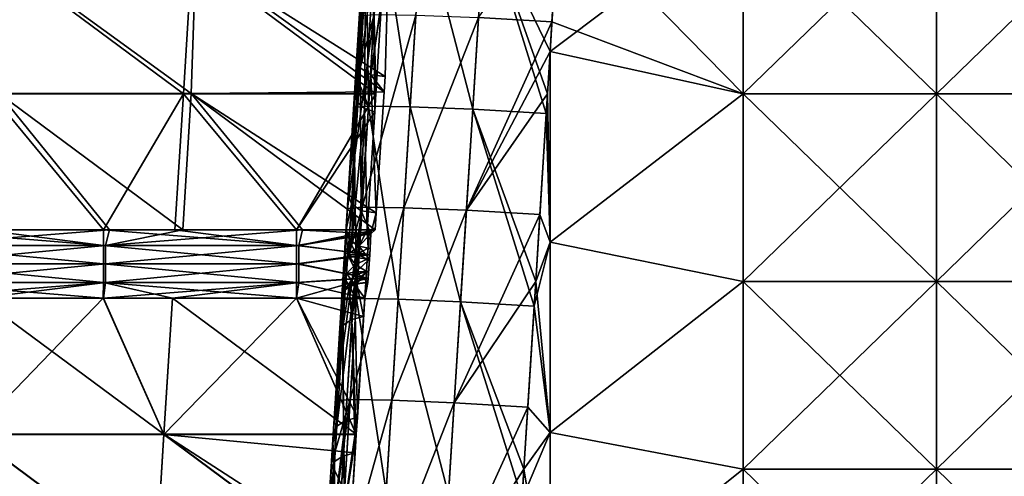
# Model space of a CAD drawing. Units: millimetres. Extents: x -432 to 432, y -12 to 113.
# Drawn here: x 352 to 372, y 86 to 95 of the extents above; entities that cross this region are included whole.
import ezdxf

# ---------------------------------------------------------------- set-up
doc = ezdxf.new("R2010")
doc.units = ezdxf.units.MM
doc.header["$LTSCALE"] = 21.359881
for name, color, linetype in [('12', 7, 'CONTINUOUS'), ('146', 7, 'CONTINUOUS'), ('148', 7, 'CONTINUOUS'), ('149', 7, 'CONTINUOUS'), ('150', 7, 'CONTINUOUS'), ('152', 7, 'CONTINUOUS'), ('153', 7, 'CONTINUOUS'), ('154', 7, 'CONTINUOUS'), ('16', 7, 'CONTINUOUS'), ('2', 7, 'CONTINUOUS'), ('28', 7, 'CONTINUOUS'), ('3', 7, 'CONTINUOUS'), ('31', 7, 'CONTINUOUS'), ('33', 7, 'CONTINUOUS'), ('4', 7, 'CONTINUOUS'), ('5', 7, 'CONTINUOUS'), ('6', 7, 'CONTINUOUS'), ('9', 7, 'CONTINUOUS')]:
    doc.layers.add(name, color=color, linetype=linetype)

msp = doc.modelspace()

# ---------------------------------------------------------------- linework, layer by layer
at = {"layer": '12', "linetype": 'Continuous'}
for points in [[(366.844, 93.558, 23.108), (366.844, 97.45, 22.986), (362.84, 94.433, 23.08), (366.844, 93.558, 23.108)], [(362.84, 94.433, 23.08), (366.844, 97.45, 22.986), (363.009, 97.146, 22.995), (362.84, 94.433, 23.08)], [(366.844, 97.45, 22.986), (366.844, 93.558, 23.108), (370.848, 97.45, 22.986), (366.844, 97.45, 22.986)], [(370.848, 97.45, 22.986), (366.844, 93.558, 23.108), (370.848, 93.558, 23.108), (370.848, 97.45, 22.986)], [(370.848, 97.45, 22.986), (370.848, 93.558, 23.108), (374.852, 97.45, 22.986), (370.848, 97.45, 22.986)], [(374.852, 97.45, 22.986), (370.848, 93.558, 23.108), (374.852, 93.558, 23.108), (374.852, 97.45, 22.986)], [(362.84, 94.433, 23.08), (362.785, 93.558, 23.108), (362.84, 90.483, 23.204), (362.84, 94.433, 23.08)], [(362.84, 90.483, 23.204), (366.844, 93.558, 23.108), (362.84, 94.433, 23.08), (362.84, 90.483, 23.204)], [(362.759, 93.152, 23.12), (362.84, 90.483, 23.204), (362.785, 93.558, 23.108), (362.759, 93.152, 23.12)], [(366.844, 89.666, 23.229), (366.844, 93.558, 23.108), (362.84, 90.483, 23.204), (366.844, 89.666, 23.229)], [(366.844, 93.558, 23.108), (366.844, 89.666, 23.229), (370.848, 93.558, 23.108), (366.844, 93.558, 23.108)], [(370.848, 93.558, 23.108), (366.844, 89.666, 23.229), (370.848, 89.666, 23.229), (370.848, 93.558, 23.108)], [(370.848, 93.558, 23.108), (370.848, 89.666, 23.229), (374.852, 93.558, 23.108), (370.848, 93.558, 23.108)], [(374.852, 93.558, 23.108), (370.848, 89.666, 23.229), (374.852, 89.666, 23.229), (374.852, 93.558, 23.108)], [(362.542, 89.666, 23.229), (362.84, 90.483, 23.204), (362.759, 93.152, 23.12), (362.542, 89.666, 23.229)], [(362.84, 86.533, 23.327), (362.84, 90.483, 23.204), (362.51, 89.158, 23.245), (362.84, 86.533, 23.327)], [(362.51, 89.158, 23.245), (362.84, 90.483, 23.204), (362.542, 89.666, 23.229), (362.51, 89.158, 23.245)], [(362.84, 86.533, 23.327), (366.844, 89.666, 23.229), (362.84, 90.483, 23.204), (362.84, 86.533, 23.327)], [(366.844, 85.775, 23.351), (366.844, 89.666, 23.229), (362.84, 86.533, 23.327), (366.844, 85.775, 23.351)], [(366.844, 89.666, 23.229), (366.844, 85.775, 23.351), (370.848, 89.666, 23.229), (366.844, 89.666, 23.229)], [(370.848, 89.666, 23.229), (366.844, 85.775, 23.351), (370.848, 85.775, 23.351), (370.848, 89.666, 23.229)], [(370.848, 89.666, 23.229), (370.848, 85.775, 23.351), (374.852, 89.666, 23.229), (370.848, 89.666, 23.229)], [(374.852, 89.666, 23.229), (370.848, 85.775, 23.351), (374.852, 85.775, 23.351), (374.852, 89.666, 23.229)], [(362.298, 85.775, 23.351), (362.84, 86.533, 23.327), (362.51, 89.158, 23.245), (362.298, 85.775, 23.351)], [(362.84, 82.583, 23.451), (362.84, 86.533, 23.327), (362.26, 85.163, 23.37), (362.84, 82.583, 23.451)], [(362.26, 85.163, 23.37), (362.84, 86.533, 23.327), (362.298, 85.775, 23.351), (362.26, 85.163, 23.37)], [(362.84, 82.583, 23.451), (366.844, 85.775, 23.351), (362.84, 86.533, 23.327), (362.84, 82.583, 23.451)], [(366.844, 81.883, 23.472), (366.844, 85.775, 23.351), (362.84, 82.583, 23.451), (366.844, 81.883, 23.472)], [(366.844, 85.775, 23.351), (366.844, 81.883, 23.472), (370.848, 85.775, 23.351), (366.844, 85.775, 23.351)], [(370.848, 85.775, 23.351), (366.844, 81.883, 23.472), (370.848, 81.883, 23.472), (370.848, 85.775, 23.351)], [(370.848, 85.775, 23.351), (370.848, 81.883, 23.472), (374.852, 85.775, 23.351), (370.848, 85.775, 23.351)], [(374.852, 85.775, 23.351), (370.848, 81.883, 23.472), (374.852, 81.883, 23.472), (374.852, 85.775, 23.351)]]:
    msp.add_3dface(points, dxfattribs=at)
at = {"layer": '146', "linetype": 'Continuous'}
for points in [[(358.674, 89.559, -12.505), (358.73, 88.878, -11.717), (358.833, 89.627, -12.428), (358.674, 89.559, -12.505)], [(358.73, 88.878, -11.717), (358.974, 88.941, -11.638), (358.833, 89.627, -12.428), (358.73, 88.878, -11.717)], [(358.833, 89.627, -12.428), (358.974, 88.941, -11.638), (359.019, 89.646, -12.396), (358.833, 89.627, -12.428)], [(358.974, 88.941, -11.638), (358.997, 89.324, -12.021), (359.019, 89.646, -12.396), (358.974, 88.941, -11.638)], [(358.52, 89.324, -12.75), (358.549, 88.76, -11.846), (358.564, 89.453, -12.618), (358.52, 89.324, -12.75)], [(358.549, 88.76, -11.846), (358.73, 88.878, -11.717), (358.674, 89.559, -12.505), (358.549, 88.76, -11.846)], [(358.564, 89.453, -12.618), (358.549, 88.76, -11.846), (358.674, 89.559, -12.505), (358.564, 89.453, -12.618)], [(358.52, 89.324, -12.75), (358.475, 88.592, -12.018), (358.549, 88.76, -11.846), (358.52, 89.324, -12.75)], [(358.549, 88.76, -11.846), (358.554, 86.049, -8.889), (358.73, 88.878, -11.717), (358.549, 88.76, -11.846)], [(358.554, 86.049, -8.889), (358.797, 86.113, -8.81), (358.73, 88.878, -11.717), (358.554, 86.049, -8.889)], [(358.821, 86.496, -9.193), (358.974, 88.941, -11.638), (358.73, 88.878, -11.717), (358.821, 86.496, -9.193)], [(358.797, 86.113, -8.81), (358.821, 86.496, -9.193), (358.73, 88.878, -11.717), (358.797, 86.113, -8.81)], [(358.475, 88.592, -12.018), (358.332, 86.313, -9.739), (358.372, 85.932, -9.017), (358.475, 88.592, -12.018)], [(358.475, 88.592, -12.018), (358.372, 85.932, -9.017), (358.549, 88.76, -11.846), (358.475, 88.592, -12.018)], [(358.372, 85.932, -9.017), (358.554, 86.049, -8.889), (358.549, 88.76, -11.846), (358.372, 85.932, -9.017)], [(358.332, 86.313, -9.739), (358.298, 85.764, -9.19), (358.372, 85.932, -9.017), (358.332, 86.313, -9.739)], [(358.372, 85.932, -9.017), (358.377, 83.221, -6.06), (358.554, 86.049, -8.889), (358.372, 85.932, -9.017)], [(358.377, 83.221, -6.06), (358.62, 83.284, -5.981), (358.554, 86.049, -8.889), (358.377, 83.221, -6.06)], [(358.644, 83.664, -6.361), (358.797, 86.113, -8.81), (358.554, 86.049, -8.889), (358.644, 83.664, -6.361)], [(358.62, 83.284, -5.981), (358.644, 83.664, -6.361), (358.554, 86.049, -8.889), (358.62, 83.284, -5.981)], [(358.298, 85.764, -9.19), (358.195, 83.103, -6.189), (358.372, 85.932, -9.017), (358.298, 85.764, -9.19)], [(358.195, 83.103, -6.189), (358.377, 83.221, -6.06), (358.372, 85.932, -9.017), (358.195, 83.103, -6.189)], [(358.298, 85.764, -9.19), (358.281, 85.501, -8.927), (358.195, 83.103, -6.189), (358.298, 85.764, -9.19)]]:
    msp.add_3dface(points, dxfattribs=at)
at = {"layer": '148', "linetype": 'Continuous'}
for points in [[(358.594, 89.492, 12.578), (358.786, 89.613, 12.445), (358.418, 86.666, 9.752), (358.594, 89.492, 12.578)], [(358.418, 86.666, 9.752), (358.786, 89.613, 12.445), (358.599, 86.784, 9.623), (358.418, 86.666, 9.752)], [(358.786, 89.613, 12.445), (358.843, 86.847, 9.544), (358.599, 86.784, 9.623), (358.786, 89.613, 12.445)], [(359.062, 89.644, 12.396), (358.997, 89.324, 12.021), (358.786, 89.613, 12.445), (359.062, 89.644, 12.396)], [(358.997, 89.324, 12.021), (358.843, 86.847, 9.544), (358.786, 89.613, 12.445), (358.997, 89.324, 12.021)], [(358.344, 86.498, 9.924), (358.417, 87.667, 11.093), (358.594, 89.492, 12.578), (358.344, 86.498, 9.924)], [(358.344, 86.498, 9.924), (358.594, 89.492, 12.578), (358.418, 86.666, 9.752), (358.344, 86.498, 9.924)], [(358.417, 87.667, 11.093), (358.52, 89.324, 12.75), (358.594, 89.492, 12.578), (358.417, 87.667, 11.093)], [(358.418, 86.666, 9.752), (358.599, 86.784, 9.623), (358.241, 83.838, 6.923), (358.418, 86.666, 9.752)], [(358.241, 83.838, 6.923), (358.599, 86.784, 9.623), (358.423, 83.955, 6.795), (358.241, 83.838, 6.923)], [(358.843, 86.847, 9.544), (358.821, 86.501, 9.198), (358.423, 83.955, 6.795), (358.843, 86.847, 9.544)], [(358.599, 86.784, 9.623), (358.843, 86.847, 9.544), (358.423, 83.955, 6.795), (358.599, 86.784, 9.623)], [(358.167, 83.67, 7.096), (358.332, 86.313, 9.739), (358.418, 86.666, 9.752), (358.167, 83.67, 7.096)], [(358.167, 83.67, 7.096), (358.418, 86.666, 9.752), (358.241, 83.838, 6.923), (358.167, 83.67, 7.096)], [(358.332, 86.313, 9.739), (358.344, 86.498, 9.924), (358.418, 86.666, 9.752), (358.332, 86.313, 9.739)], [(358.821, 86.501, 9.198), (358.666, 84.019, 6.715), (358.423, 83.955, 6.795), (358.821, 86.501, 9.198)]]:
    msp.add_3dface(points, dxfattribs=at)
at = {"layer": '149', "linetype": 'Continuous'}
for points in [[(358.581, 90.29, 13.009), (358.609, 90.738, 12.75), (358.647, 90.219, 12.761), (358.581, 90.29, 13.009)], [(358.647, 90.219, 12.761), (358.609, 90.738, 12.75), (358.675, 90.544, 12.56), (358.647, 90.219, 12.761)], [(358.849, 90.157, 12.577), (358.647, 90.219, 12.761), (358.675, 90.544, 12.56), (358.849, 90.157, 12.577)], [(358.849, 90.157, 12.577), (358.675, 90.544, 12.56), (358.877, 90.401, 12.429), (358.849, 90.157, 12.577)], [(358.548, 89.772, 13.009), (358.581, 90.29, 13.009), (358.615, 89.831, 12.774), (358.548, 89.772, 13.009)], [(358.615, 89.831, 12.774), (358.581, 90.29, 13.009), (358.647, 90.219, 12.761), (358.615, 89.831, 12.774)], [(358.849, 90.157, 12.577), (358.877, 90.401, 12.429), (359.093, 90.129, 12.526), (358.849, 90.157, 12.577)], [(358.877, 90.401, 12.429), (359.108, 90.354, 12.396), (359.093, 90.129, 12.526), (358.877, 90.401, 12.429)], [(358.817, 89.869, 12.584), (358.615, 89.831, 12.774), (358.647, 90.219, 12.761), (358.817, 89.869, 12.584)], [(358.849, 90.157, 12.577), (358.817, 89.869, 12.584), (358.647, 90.219, 12.761), (358.849, 90.157, 12.577)], [(358.817, 89.869, 12.584), (358.849, 90.157, 12.577), (359.093, 90.129, 12.526), (358.817, 89.869, 12.584)], [(359.077, 89.869, 12.526), (358.817, 89.869, 12.584), (359.093, 90.129, 12.526), (359.077, 89.869, 12.526)], [(358.594, 89.492, 12.578), (358.548, 89.772, 13.009), (358.615, 89.831, 12.774), (358.594, 89.492, 12.578)], [(358.786, 89.613, 12.445), (358.594, 89.492, 12.578), (358.615, 89.831, 12.774), (358.786, 89.613, 12.445)], [(358.817, 89.869, 12.584), (358.786, 89.613, 12.445), (358.615, 89.831, 12.774), (358.817, 89.869, 12.584)], [(359.062, 89.644, 12.396), (358.786, 89.613, 12.445), (358.817, 89.869, 12.584), (359.062, 89.644, 12.396)], [(359.062, 89.644, 12.396), (358.817, 89.869, 12.584), (359.077, 89.869, 12.526), (359.062, 89.644, 12.396)], [(358.52, 89.324, 12.75), (358.548, 89.772, 13.009), (358.594, 89.492, 12.578), (358.52, 89.324, 12.75)]]:
    msp.add_3dface(points, dxfattribs=at)
at = {"layer": '150', "linetype": 'Continuous'}
for points in [[(358.831, 94.299, 9.19), (358.962, 96.399, 7.089), (359.069, 96.94, 6.178), (358.831, 94.299, 9.19)], [(358.831, 94.299, 9.19), (359.069, 96.94, 6.178), (358.903, 94.097, 8.993), (358.831, 94.299, 9.19)], [(359.069, 96.94, 6.178), (359.256, 96.798, 6.048), (358.903, 94.097, 8.993), (359.069, 96.94, 6.178)], [(358.903, 94.097, 8.993), (359.256, 96.798, 6.048), (359.12, 93.953, 8.862), (358.903, 94.097, 8.993)], [(359.256, 96.798, 6.048), (359.525, 96.744, 6.015), (359.12, 93.953, 8.862), (359.256, 96.798, 6.048)], [(359.525, 96.744, 6.015), (359.488, 96.443, 6.316), (359.12, 93.953, 8.862), (359.525, 96.744, 6.015)], [(359.488, 96.443, 6.316), (359.417, 93.917, 8.842), (359.12, 93.953, 8.862), (359.488, 96.443, 6.316)], [(358.797, 93.749, 9.739), (358.831, 94.299, 9.19), (358.903, 94.097, 8.993), (358.797, 93.749, 9.739)], [(358.654, 91.47, 12.018), (358.712, 92.395, 11.093), (358.903, 94.097, 8.993), (358.654, 91.47, 12.018)], [(358.654, 91.47, 12.018), (358.903, 94.097, 8.993), (358.721, 91.275, 11.827), (358.654, 91.47, 12.018)], [(358.712, 92.395, 11.093), (358.797, 93.749, 9.739), (358.903, 94.097, 8.993), (358.712, 92.395, 11.093)], [(358.721, 91.275, 11.827), (358.903, 94.097, 8.993), (358.924, 91.132, 11.697), (358.721, 91.275, 11.827)], [(358.903, 94.097, 8.993), (359.12, 93.953, 8.862), (358.924, 91.132, 11.697), (358.903, 94.097, 8.993)], [(359.12, 93.953, 8.862), (359.234, 91.09, 11.67), (358.924, 91.132, 11.697), (359.12, 93.953, 8.862)], [(359.234, 91.09, 11.67), (359.12, 93.953, 8.862), (359.396, 93.601, 9.158), (359.234, 91.09, 11.67)], [(359.417, 93.917, 8.842), (359.396, 93.601, 9.158), (359.12, 93.953, 8.862), (359.417, 93.917, 8.842)], [(358.609, 90.738, 12.75), (358.654, 91.47, 12.018), (358.721, 91.275, 11.827), (358.609, 90.738, 12.75)], [(358.675, 90.544, 12.56), (358.609, 90.738, 12.75), (358.721, 91.275, 11.827), (358.675, 90.544, 12.56)], [(358.877, 90.401, 12.429), (358.675, 90.544, 12.56), (358.721, 91.275, 11.827), (358.877, 90.401, 12.429)], [(358.877, 90.401, 12.429), (358.721, 91.275, 11.827), (358.924, 91.132, 11.697), (358.877, 90.401, 12.429)], [(359.126, 90.653, 12.097), (358.877, 90.401, 12.429), (358.924, 91.132, 11.697), (359.126, 90.653, 12.097)], [(359.234, 91.09, 11.67), (359.126, 90.653, 12.097), (358.924, 91.132, 11.697), (359.234, 91.09, 11.67)], [(359.234, 91.09, 11.67), (359.212, 90.738, 12.021), (359.126, 90.653, 12.097), (359.234, 91.09, 11.67)], [(359.126, 90.653, 12.097), (359.108, 90.354, 12.396), (358.877, 90.401, 12.429), (359.126, 90.653, 12.097)]]:
    msp.add_3dface(points, dxfattribs=at)
at = {"layer": '152', "linetype": 'Continuous'}
for points in [[(358.962, 96.392, -7.096), (358.848, 94.562, -8.927), (358.834, 93.394, -9.758), (358.962, 96.392, -7.096)], [(358.962, 96.392, -7.096), (358.834, 93.394, -9.758), (359.012, 96.221, -6.927), (358.962, 96.392, -7.096)], [(358.834, 93.394, -9.758), (358.988, 93.257, -9.63), (359.012, 96.221, -6.927), (358.834, 93.394, -9.758)], [(359.012, 96.221, -6.927), (358.988, 93.257, -9.63), (359.17, 96.083, -6.799), (359.012, 96.221, -6.927)], [(358.988, 93.257, -9.63), (359.204, 93.185, -9.574), (359.17, 96.083, -6.799), (358.988, 93.257, -9.63)], [(359.204, 93.185, -9.574), (359.227, 93.561, -9.198), (359.17, 96.083, -6.799), (359.204, 93.185, -9.574)], [(359.227, 93.561, -9.198), (359.381, 96.014, -6.746), (359.17, 96.083, -6.799), (359.227, 93.561, -9.198)], [(358.848, 94.562, -8.927), (358.797, 93.749, -9.739), (358.834, 93.394, -9.758), (358.848, 94.562, -8.927)], [(358.797, 93.749, -9.739), (358.785, 93.564, -9.924), (358.834, 93.394, -9.758), (358.797, 93.749, -9.739)], [(358.785, 93.564, -9.924), (358.609, 90.738, -12.75), (358.732, 90.486, -12.505), (358.785, 93.564, -9.924)], [(358.785, 93.564, -9.924), (358.732, 90.486, -12.505), (358.834, 93.394, -9.758), (358.785, 93.564, -9.924)], [(358.834, 93.394, -9.758), (358.732, 90.486, -12.505), (358.988, 93.257, -9.63), (358.834, 93.394, -9.758)], [(358.732, 90.486, -12.505), (358.882, 90.399, -12.427), (358.988, 93.257, -9.63), (358.732, 90.486, -12.505)], [(358.882, 90.399, -12.427), (359.05, 90.738, -12.021), (358.988, 93.257, -9.63), (358.882, 90.399, -12.427)], [(359.05, 90.738, -12.021), (359.204, 93.185, -9.574), (358.988, 93.257, -9.63), (359.05, 90.738, -12.021)], [(359.065, 90.356, -12.396), (359.05, 90.738, -12.021), (358.882, 90.399, -12.427), (359.065, 90.356, -12.396)], [(359.085, 90.665, -12.087), (359.05, 90.738, -12.021), (359.075, 90.511, -12.242), (359.085, 90.665, -12.087)], [(359.075, 90.511, -12.242), (359.05, 90.738, -12.021), (359.065, 90.356, -12.396), (359.075, 90.511, -12.242)]]:
    msp.add_3dface(points, dxfattribs=at)
at = {"layer": '153', "linetype": 'Continuous'}
for points in [[(358.609, 90.738, -12.75), (358.59, 90.438, -12.956), (358.732, 90.486, -12.505), (358.609, 90.738, -12.75)], [(358.59, 90.438, -12.956), (358.581, 90.29, -13.009), (358.732, 90.486, -12.505), (358.59, 90.438, -12.956)], [(358.732, 90.486, -12.505), (358.581, 90.29, -13.009), (358.64, 90.223, -12.773), (358.732, 90.486, -12.505)], [(358.882, 90.399, -12.427), (358.732, 90.486, -12.505), (358.64, 90.223, -12.773), (358.882, 90.399, -12.427)], [(358.581, 90.29, -13.009), (358.548, 89.773, -13.009), (358.64, 90.223, -12.773), (358.581, 90.29, -13.009)], [(358.832, 90.232, -12.564), (358.882, 90.399, -12.427), (358.64, 90.223, -12.773), (358.832, 90.232, -12.564)], [(358.808, 90.016, -12.613), (358.832, 90.232, -12.564), (358.64, 90.223, -12.773), (358.808, 90.016, -12.613)], [(358.832, 90.232, -12.564), (358.808, 90.016, -12.613), (359.05, 90.131, -12.526), (358.832, 90.232, -12.564)], [(359.065, 90.356, -12.396), (358.882, 90.399, -12.427), (358.832, 90.232, -12.564), (359.065, 90.356, -12.396)], [(359.065, 90.356, -12.396), (358.832, 90.232, -12.564), (359.05, 90.131, -12.526), (359.065, 90.356, -12.396)], [(358.64, 90.223, -12.773), (358.548, 89.773, -13.009), (358.608, 89.828, -12.787), (358.64, 90.223, -12.773)], [(358.808, 90.016, -12.613), (358.64, 90.223, -12.773), (358.608, 89.828, -12.787), (358.808, 90.016, -12.613)], [(359.05, 90.131, -12.526), (358.808, 90.016, -12.613), (359.033, 89.871, -12.526), (359.05, 90.131, -12.526)], [(358.539, 89.624, -12.956), (358.52, 89.324, -12.75), (358.608, 89.828, -12.787), (358.539, 89.624, -12.956)], [(358.52, 89.324, -12.75), (358.564, 89.453, -12.618), (358.608, 89.828, -12.787), (358.52, 89.324, -12.75)], [(358.548, 89.773, -13.009), (358.539, 89.624, -12.956), (358.608, 89.828, -12.787), (358.548, 89.773, -13.009)], [(358.564, 89.453, -12.618), (358.784, 89.795, -12.576), (358.608, 89.828, -12.787), (358.564, 89.453, -12.618)], [(358.784, 89.795, -12.576), (358.808, 90.016, -12.613), (358.608, 89.828, -12.787), (358.784, 89.795, -12.576)], [(358.674, 89.559, -12.505), (358.833, 89.627, -12.428), (359.033, 89.871, -12.526), (358.674, 89.559, -12.505)], [(358.784, 89.795, -12.576), (358.674, 89.559, -12.505), (359.033, 89.871, -12.526), (358.784, 89.795, -12.576)], [(358.808, 90.016, -12.613), (358.784, 89.795, -12.576), (359.033, 89.871, -12.526), (358.808, 90.016, -12.613)], [(358.833, 89.627, -12.428), (359.019, 89.646, -12.396), (359.033, 89.871, -12.526), (358.833, 89.627, -12.428)], [(358.564, 89.453, -12.618), (358.674, 89.559, -12.505), (358.784, 89.795, -12.576), (358.564, 89.453, -12.618)]]:
    msp.add_3dface(points, dxfattribs=at)
at = {"layer": '154', "linetype": 'Continuous'}
for points in [[(359.057, 90.232, -12.294), (359.085, 90.665, -12.087), (359.075, 90.511, -12.242), (359.057, 90.232, -12.294)], [(359.126, 90.653, 12.097), (359.099, 90.222, 12.296), (359.108, 90.354, 12.396), (359.126, 90.653, 12.097)], [(359.057, 90.232, -12.294), (359.075, 90.511, -12.242), (359.065, 90.356, -12.396), (359.057, 90.232, -12.294)], [(359.026, 89.744, -12.272), (359.057, 90.232, -12.294), (359.033, 89.871, -12.526), (359.026, 89.744, -12.272)], [(359.057, 90.232, -12.294), (359.05, 90.131, -12.526), (359.033, 89.871, -12.526), (359.057, 90.232, -12.294)], [(359.057, 90.232, -12.294), (359.065, 90.356, -12.396), (359.05, 90.131, -12.526), (359.057, 90.232, -12.294)], [(359.108, 90.354, 12.396), (359.099, 90.222, 12.296), (359.093, 90.129, 12.526), (359.108, 90.354, 12.396)], [(359.099, 90.222, 12.296), (359.068, 89.739, 12.27), (359.093, 90.129, 12.526), (359.099, 90.222, 12.296)], [(359.068, 89.739, 12.27), (359.077, 89.869, 12.526), (359.093, 90.129, 12.526), (359.068, 89.739, 12.27)], [(359.019, 89.646, -12.396), (359.026, 89.744, -12.272), (359.033, 89.871, -12.526), (359.019, 89.646, -12.396)], [(359.068, 89.739, 12.27), (359.062, 89.644, 12.396), (359.077, 89.869, 12.526), (359.068, 89.739, 12.27)], [(358.997, 89.324, -12.021), (359.026, 89.744, -12.272), (359.019, 89.646, -12.396), (358.997, 89.324, -12.021)], [(359.068, 89.739, 12.27), (358.997, 89.324, 12.021), (359.062, 89.644, 12.396), (359.068, 89.739, 12.27)]]:
    msp.add_3dface(points, dxfattribs=at)
at = {"layer": '16', "linetype": 'Continuous'}
for points in [[(363.028, 97.45, -22.986), (366.844, 93.558, -23.108), (362.878, 95.052, -23.061), (363.028, 97.45, -22.986)], [(366.844, 97.45, -22.986), (366.844, 93.558, -23.108), (363.028, 97.45, -22.986), (366.844, 97.45, -22.986)], [(370.848, 97.45, -22.986), (370.848, 93.558, -23.108), (366.844, 97.45, -22.986), (370.848, 97.45, -22.986)], [(366.844, 97.45, -22.986), (370.848, 93.558, -23.108), (366.844, 93.558, -23.108), (366.844, 97.45, -22.986)], [(374.852, 97.45, -22.986), (374.852, 93.558, -23.108), (370.848, 97.45, -22.986), (374.852, 97.45, -22.986)], [(370.848, 97.45, -22.986), (374.852, 93.558, -23.108), (370.848, 93.558, -23.108), (370.848, 97.45, -22.986)], [(362.878, 95.052, -23.061), (366.844, 93.558, -23.108), (362.84, 94.433, -23.08), (362.878, 95.052, -23.061)], [(362.84, 94.433, -23.08), (362.84, 90.483, -23.204), (362.785, 93.558, -23.108), (362.84, 94.433, -23.08)], [(362.84, 94.433, -23.08), (366.844, 93.558, -23.108), (362.84, 90.483, -23.204), (362.84, 94.433, -23.08)], [(362.785, 93.558, -23.108), (362.84, 90.483, -23.204), (362.629, 91.058, -23.186), (362.785, 93.558, -23.108)], [(366.844, 93.558, -23.108), (366.844, 89.666, -23.229), (362.84, 90.483, -23.204), (366.844, 93.558, -23.108)], [(370.848, 93.558, -23.108), (370.848, 89.666, -23.229), (366.844, 93.558, -23.108), (370.848, 93.558, -23.108)], [(366.844, 93.558, -23.108), (370.848, 89.666, -23.229), (366.844, 89.666, -23.229), (366.844, 93.558, -23.108)], [(374.852, 93.558, -23.108), (374.852, 89.666, -23.229), (370.848, 93.558, -23.108), (374.852, 93.558, -23.108)], [(370.848, 93.558, -23.108), (374.852, 89.666, -23.229), (370.848, 89.666, -23.229), (370.848, 93.558, -23.108)], [(362.629, 91.058, -23.186), (362.84, 90.483, -23.204), (362.542, 89.666, -23.229), (362.629, 91.058, -23.186)], [(362.84, 90.483, -23.204), (362.84, 86.533, -23.327), (362.542, 89.666, -23.229), (362.84, 90.483, -23.204)], [(362.84, 90.483, -23.204), (366.844, 89.666, -23.229), (362.84, 86.533, -23.327), (362.84, 90.483, -23.204)], [(362.542, 89.666, -23.229), (362.84, 86.533, -23.327), (362.379, 87.063, -23.311), (362.542, 89.666, -23.229)], [(366.844, 89.666, -23.229), (366.844, 85.775, -23.351), (362.84, 86.533, -23.327), (366.844, 89.666, -23.229)], [(370.848, 89.666, -23.229), (370.848, 85.775, -23.351), (366.844, 89.666, -23.229), (370.848, 89.666, -23.229)], [(366.844, 89.666, -23.229), (370.848, 85.775, -23.351), (366.844, 85.775, -23.351), (366.844, 89.666, -23.229)], [(374.852, 89.666, -23.229), (374.852, 85.775, -23.351), (370.848, 89.666, -23.229), (374.852, 89.666, -23.229)], [(370.848, 89.666, -23.229), (374.852, 85.775, -23.351), (370.848, 85.775, -23.351), (370.848, 89.666, -23.229)], [(362.379, 87.063, -23.311), (362.84, 86.533, -23.327), (362.298, 85.775, -23.351), (362.379, 87.063, -23.311)], [(362.84, 86.533, -23.327), (362.84, 82.583, -23.451), (362.298, 85.775, -23.351), (362.84, 86.533, -23.327)], [(362.84, 86.533, -23.327), (366.844, 85.775, -23.351), (362.84, 82.583, -23.451), (362.84, 86.533, -23.327)], [(362.298, 85.775, -23.351), (362.84, 82.583, -23.451), (362.129, 83.069, -23.435), (362.298, 85.775, -23.351)], [(366.844, 85.775, -23.351), (366.844, 81.883, -23.472), (362.84, 82.583, -23.451), (366.844, 85.775, -23.351)], [(370.848, 85.775, -23.351), (370.848, 81.883, -23.472), (366.844, 85.775, -23.351), (370.848, 85.775, -23.351)], [(366.844, 85.775, -23.351), (370.848, 81.883, -23.472), (366.844, 81.883, -23.472), (366.844, 85.775, -23.351)], [(374.852, 85.775, -23.351), (374.852, 81.883, -23.472), (370.848, 85.775, -23.351), (374.852, 85.775, -23.351)], [(370.848, 85.775, -23.351), (374.852, 81.883, -23.472), (370.848, 81.883, -23.472), (370.848, 85.775, -23.351)]]:
    msp.add_3dface(points, dxfattribs=at)
at = {"layer": '2', "linetype": 'Continuous'}
for points in [[(351.499, 96.398, 6.361), (351.409, 93.567, 9.193), (355.401, 93.567, 9.193), (351.499, 96.398, 6.361)], [(355.493, 96.398, 6.361), (351.499, 96.398, 6.361), (355.401, 93.567, 9.193), (355.493, 96.398, 6.361)], [(355.493, 96.398, 6.361), (355.401, 93.567, 9.193), (359.396, 93.601, 9.158), (355.493, 96.398, 6.361)], [(359.488, 96.443, 6.316), (355.493, 96.398, 6.361), (359.417, 93.917, 8.842), (359.488, 96.443, 6.316)], [(355.493, 96.398, 6.361), (359.396, 93.601, 9.158), (359.417, 93.917, 8.842), (355.493, 96.398, 6.361)], [(351.232, 90.738, 12.021), (353.703, 90.738, 12.021), (351.409, 93.567, 9.193), (351.232, 90.738, 12.021)], [(353.703, 90.738, 12.021), (355.222, 90.738, 12.021), (351.409, 93.567, 9.193), (353.703, 90.738, 12.021)], [(351.409, 93.567, 9.193), (355.222, 90.738, 12.021), (355.401, 93.567, 9.193), (351.409, 93.567, 9.193)], [(355.222, 90.738, 12.021), (357.708, 90.738, 12.021), (355.401, 93.567, 9.193), (355.222, 90.738, 12.021)], [(359.396, 93.601, 9.158), (355.401, 93.567, 9.193), (359.234, 91.09, 11.67), (359.396, 93.601, 9.158)], [(357.708, 90.738, 12.021), (359.212, 90.738, 12.021), (355.401, 93.567, 9.193), (357.708, 90.738, 12.021)], [(355.401, 93.567, 9.193), (359.212, 90.738, 12.021), (359.234, 91.09, 11.67), (355.401, 93.567, 9.193)]]:
    msp.add_3dface(points, dxfattribs=at)
at = {"layer": '28', "linetype": 'Continuous'}
for points in [[(359.077, 98.234, -8.927), (359.06, 97.955, -12.931), (358.848, 94.562, -8.927), (359.077, 98.234, -8.927)], [(359.077, 98.234, -8.927), (358.848, 94.562, -8.927), (358.962, 96.392, -7.096), (359.077, 98.234, -8.927)], [(359.06, 97.955, -12.931), (359.036, 97.569, -16.935), (358.824, 94.19, -12.931), (359.06, 97.955, -12.931)], [(359.06, 97.955, -12.931), (358.824, 94.19, -12.931), (358.848, 94.562, -8.927), (359.06, 97.955, -12.931)], [(358.792, 93.676, -16.935), (359.036, 97.569, -16.935), (358.792, 93.676, -19.11), (358.792, 93.676, -16.935)], [(359.036, 97.569, -16.935), (358.792, 93.676, -16.935), (358.824, 94.19, -12.931), (359.036, 97.569, -16.935)], [(358.792, 93.676, -19.11), (359.036, 97.569, -16.935), (358.886, 95.177, -19.063), (358.792, 93.676, -19.11)], [(359.036, 97.569, 15.097), (358.923, 95.766, 11.093), (358.792, 93.676, 15.097), (359.036, 97.569, 15.097)], [(359.036, 97.569, 15.097), (358.792, 93.676, 15.097), (359.036, 97.569, 18.988), (359.036, 97.569, 15.097)], [(359.036, 97.569, 18.988), (358.792, 93.676, 15.097), (359.017, 97.271, 18.997), (359.036, 97.569, 18.988)], [(359.017, 97.271, 18.997), (358.792, 93.676, 15.097), (358.809, 93.947, 19.101), (359.017, 97.271, 18.997)], [(358.923, 95.766, 11.093), (358.962, 96.399, 7.089), (358.831, 94.299, 9.19), (358.923, 95.766, 11.093)], [(358.712, 92.395, 11.093), (358.923, 95.766, 11.093), (358.797, 93.749, 9.739), (358.712, 92.395, 11.093)], [(358.923, 95.766, 11.093), (358.712, 92.395, 11.093), (358.792, 93.676, 15.097), (358.923, 95.766, 11.093)], [(358.797, 93.749, 9.739), (358.923, 95.766, 11.093), (358.831, 94.299, 9.19), (358.797, 93.749, 9.739)], [(358.848, 94.562, -8.927), (358.824, 94.19, -12.931), (358.797, 93.749, -9.739), (358.848, 94.562, -8.927)], [(358.824, 94.19, -12.931), (358.792, 93.676, -16.935), (358.59, 90.438, -12.956), (358.824, 94.19, -12.931)], [(358.824, 94.19, -12.931), (358.59, 90.438, -12.956), (358.609, 90.738, -12.75), (358.824, 94.19, -12.931)], [(358.785, 93.564, -9.924), (358.824, 94.19, -12.931), (358.609, 90.738, -12.75), (358.785, 93.564, -9.924)], [(358.797, 93.749, -9.739), (358.824, 94.19, -12.931), (358.785, 93.564, -9.924), (358.797, 93.749, -9.739)], [(358.809, 93.947, 19.101), (358.792, 93.676, 15.097), (358.565, 90.036, 19.101), (358.809, 93.947, 19.101)], [(358.809, 93.947, 19.101), (358.565, 90.036, 19.101), (358.792, 93.676, 19.11), (358.809, 93.947, 19.101)], [(358.549, 89.782, -16.935), (358.792, 93.676, -16.935), (358.549, 89.782, -19.231), (358.549, 89.782, -16.935)], [(358.792, 93.676, -16.935), (358.549, 89.782, -16.935), (358.59, 90.438, -12.956), (358.792, 93.676, -16.935)], [(358.549, 89.782, -19.231), (358.792, 93.676, -16.935), (358.636, 91.182, -19.188), (358.549, 89.782, -19.231)], [(358.549, 89.782, 15.097), (358.792, 93.676, 15.097), (358.581, 90.29, 13.009), (358.549, 89.782, 15.097)], [(358.792, 93.676, 15.097), (358.549, 89.782, 15.097), (358.565, 90.036, 19.101), (358.792, 93.676, 15.097)], [(358.792, 93.676, 19.11), (358.565, 90.036, 19.101), (358.767, 93.276, 19.122), (358.792, 93.676, 19.11)], [(358.581, 90.29, 13.009), (358.792, 93.676, 15.097), (358.609, 90.738, 12.75), (358.581, 90.29, 13.009)], [(358.609, 90.738, 12.75), (358.792, 93.676, 15.097), (358.654, 91.47, 12.018), (358.609, 90.738, 12.75)], [(358.636, 91.182, -19.188), (358.792, 93.676, -16.935), (358.792, 93.676, -19.11), (358.636, 91.182, -19.188)], [(358.792, 93.676, 15.097), (358.712, 92.395, 11.093), (358.654, 91.47, 12.018), (358.792, 93.676, 15.097)], [(358.767, 93.276, 19.122), (358.565, 90.036, 19.101), (358.549, 89.782, 19.231), (358.767, 93.276, 19.122)], [(358.59, 90.438, -12.956), (358.549, 89.782, -16.935), (358.581, 90.29, -13.009), (358.59, 90.438, -12.956)], [(358.581, 90.29, -13.009), (358.549, 89.782, -16.935), (358.548, 89.773, -13.009), (358.581, 90.29, -13.009)], [(358.548, 89.772, 13.009), (358.549, 89.782, 15.097), (358.581, 90.29, 13.009), (358.548, 89.772, 13.009)], [(358.565, 90.036, 19.101), (358.549, 89.782, 15.097), (358.32, 86.124, 19.101), (358.565, 90.036, 19.101)], [(358.565, 90.036, 19.101), (358.32, 86.124, 19.101), (358.549, 89.782, 19.231), (358.565, 90.036, 19.101)], [(358.539, 89.624, -12.956), (358.306, 85.889, -16.935), (358.297, 85.754, -12.931), (358.539, 89.624, -12.956)], [(358.539, 89.624, -12.956), (358.297, 85.754, -12.931), (358.52, 89.324, -12.75), (358.539, 89.624, -12.956)], [(358.306, 85.889, -16.935), (358.549, 89.782, -16.935), (358.306, 85.889, -19.353), (358.306, 85.889, -16.935)], [(358.549, 89.782, -16.935), (358.306, 85.889, -16.935), (358.548, 89.773, -13.009), (358.549, 89.782, -16.935)], [(358.306, 85.889, -19.353), (358.549, 89.782, -16.935), (358.387, 87.188, -19.312), (358.306, 85.889, -19.353)], [(358.306, 85.889, 15.097), (358.549, 89.782, 15.097), (358.417, 87.667, 11.093), (358.306, 85.889, 15.097)], [(358.549, 89.782, 15.097), (358.306, 85.889, 15.097), (358.32, 86.124, 19.101), (358.549, 89.782, 15.097)], [(358.548, 89.773, -13.009), (358.306, 85.889, -16.935), (358.539, 89.624, -12.956), (358.548, 89.773, -13.009)], [(358.549, 89.782, 19.231), (358.32, 86.124, 19.101), (358.518, 89.282, 19.247), (358.549, 89.782, 19.231)], [(358.387, 87.188, -19.312), (358.549, 89.782, -16.935), (358.549, 89.782, -19.231), (358.387, 87.188, -19.312)], [(358.417, 87.667, 11.093), (358.549, 89.782, 15.097), (358.52, 89.324, 12.75), (358.417, 87.667, 11.093)], [(358.52, 89.324, 12.75), (358.549, 89.782, 15.097), (358.548, 89.772, 13.009), (358.52, 89.324, 12.75)], [(358.52, 89.324, -12.75), (358.297, 85.754, -12.931), (358.475, 88.592, -12.018), (358.52, 89.324, -12.75)], [(358.518, 89.282, 19.247), (358.32, 86.124, 19.101), (358.306, 85.889, 19.353), (358.518, 89.282, 19.247)], [(358.475, 88.592, -12.018), (358.297, 85.754, -12.931), (358.332, 86.313, -9.739), (358.475, 88.592, -12.018)], [(358.183, 83.925, 11.093), (358.306, 85.889, 15.097), (358.417, 87.667, 11.093), (358.183, 83.925, 11.093)], [(358.183, 83.925, 11.093), (358.417, 87.667, 11.093), (358.344, 86.498, 9.924), (358.183, 83.925, 11.093)], [(358.332, 86.313, 9.739), (358.183, 83.925, 11.093), (358.344, 86.498, 9.924), (358.332, 86.313, 9.739)], [(358.167, 83.67, 7.096), (358.183, 83.925, 11.093), (358.332, 86.313, 9.739), (358.167, 83.67, 7.096)], [(358.332, 86.313, -9.739), (358.297, 85.754, -12.931), (358.298, 85.764, -9.19), (358.332, 86.313, -9.739)], [(358.32, 86.124, 19.101), (358.306, 85.889, 15.097), (358.076, 82.213, 19.101), (358.32, 86.124, 19.101)], [(358.32, 86.124, 19.101), (358.076, 82.213, 19.101), (358.306, 85.889, 19.353), (358.32, 86.124, 19.101)], [(358.297, 85.754, -12.931), (358.062, 81.995, -16.935), (358.054, 81.871, -12.931), (358.297, 85.754, -12.931)], [(358.297, 85.754, -12.931), (358.054, 81.871, -12.931), (358.281, 85.501, -8.927), (358.297, 85.754, -12.931)], [(358.062, 81.995, -16.935), (358.306, 85.889, -16.935), (358.062, 81.995, -19.475), (358.062, 81.995, -16.935)], [(358.306, 85.889, -16.935), (358.062, 81.995, -16.935), (358.297, 85.754, -12.931), (358.306, 85.889, -16.935)], [(358.062, 81.995, -19.475), (358.306, 85.889, -16.935), (358.137, 83.194, -19.437), (358.062, 81.995, -19.475)], [(358.062, 81.995, 15.097), (358.306, 85.889, 15.097), (358.183, 83.925, 11.093), (358.062, 81.995, 15.097)], [(358.306, 85.889, 15.097), (358.062, 81.995, 15.097), (358.076, 82.213, 19.101), (358.306, 85.889, 15.097)], [(358.306, 85.889, 19.353), (358.076, 82.213, 19.101), (358.268, 85.288, 19.372), (358.306, 85.889, 19.353)], [(358.137, 83.194, -19.437), (358.306, 85.889, -16.935), (358.306, 85.889, -19.353), (358.137, 83.194, -19.437)], [(358.298, 85.764, -9.19), (358.297, 85.754, -12.931), (358.281, 85.501, -8.927), (358.298, 85.764, -9.19)]]:
    msp.add_3dface(points, dxfattribs=at)
at = {"layer": '3', "linetype": 'Continuous'}
for points in [[(355.236, 93.561, -9.198), (351.244, 93.561, -9.198), (351.418, 96.392, -6.367), (355.236, 93.561, -9.198)], [(355.411, 96.392, -6.367), (355.236, 93.561, -9.198), (351.418, 96.392, -6.367), (355.411, 96.392, -6.367)], [(359.227, 93.561, -9.198), (355.236, 93.561, -9.198), (355.411, 96.392, -6.367), (359.227, 93.561, -9.198)], [(359.227, 93.561, -9.198), (355.411, 96.392, -6.367), (359.381, 96.014, -6.746), (359.227, 93.561, -9.198)], [(351.072, 90.738, -12.021), (351.244, 93.561, -9.198), (353.577, 90.738, -12.021), (351.072, 90.738, -12.021)], [(351.244, 93.561, -9.198), (355.236, 93.561, -9.198), (353.577, 90.738, -12.021), (351.244, 93.561, -9.198)], [(353.577, 90.738, -12.021), (355.236, 93.561, -9.198), (355.061, 90.738, -12.021), (353.577, 90.738, -12.021)], [(355.061, 90.738, -12.021), (355.236, 93.561, -9.198), (357.58, 90.738, -12.021), (355.061, 90.738, -12.021)], [(355.236, 93.561, -9.198), (359.227, 93.561, -9.198), (357.58, 90.738, -12.021), (355.236, 93.561, -9.198)], [(359.227, 93.561, -9.198), (359.204, 93.185, -9.574), (357.58, 90.738, -12.021), (359.227, 93.561, -9.198)], [(359.204, 93.185, -9.574), (359.05, 90.738, -12.021), (357.58, 90.738, -12.021), (359.204, 93.185, -9.574)]]:
    msp.add_3dface(points, dxfattribs=at)
at = {"layer": '31', "linetype": 'Continuous'}
for points in [[(363.028, 97.45, -22.986), (362.878, 95.052, -23.061), (361.352, 95.138, -22.754), (363.028, 97.45, -22.986)], [(358.636, 91.182, -19.188), (358.792, 93.676, -19.11), (359.192, 95.205, -20.591), (358.636, 91.182, -19.188)], [(358.943, 91.211, -20.716), (358.636, 91.182, -19.188), (359.192, 95.205, -20.591), (358.943, 91.211, -20.716)], [(358.792, 93.676, -19.11), (358.886, 95.177, -19.063), (359.192, 95.205, -20.591), (358.792, 93.676, -19.11)], [(360.058, 95.192, -21.887), (358.943, 91.211, -20.716), (359.192, 95.205, -20.591), (360.058, 95.192, -21.887)], [(359.808, 91.197, -22.012), (358.943, 91.211, -20.716), (360.058, 95.192, -21.887), (359.808, 91.197, -22.012)], [(361.352, 95.138, -22.754), (359.808, 91.197, -22.012), (360.058, 95.192, -21.887), (361.352, 95.138, -22.754)], [(361.103, 91.144, -22.879), (359.808, 91.197, -22.012), (361.352, 95.138, -22.754), (361.103, 91.144, -22.879)], [(362.878, 95.052, -23.061), (361.103, 91.144, -22.879), (361.352, 95.138, -22.754), (362.878, 95.052, -23.061)], [(362.878, 95.052, -23.061), (362.84, 94.433, -23.08), (361.103, 91.144, -22.879), (362.878, 95.052, -23.061)], [(362.84, 94.433, -23.08), (362.785, 93.558, -23.108), (361.103, 91.144, -22.879), (362.84, 94.433, -23.08)], [(362.785, 93.558, -23.108), (362.629, 91.058, -23.186), (361.103, 91.144, -22.879), (362.785, 93.558, -23.108)], [(358.387, 87.188, -19.312), (358.549, 89.782, -19.231), (358.943, 91.211, -20.716), (358.387, 87.188, -19.312)], [(358.693, 87.217, -20.841), (358.387, 87.188, -19.312), (358.943, 91.211, -20.716), (358.693, 87.217, -20.841)], [(358.549, 89.782, -19.231), (358.636, 91.182, -19.188), (358.943, 91.211, -20.716), (358.549, 89.782, -19.231)], [(359.808, 91.197, -22.012), (358.693, 87.217, -20.841), (358.943, 91.211, -20.716), (359.808, 91.197, -22.012)], [(359.559, 87.203, -22.137), (358.693, 87.217, -20.841), (359.808, 91.197, -22.012), (359.559, 87.203, -22.137)], [(361.103, 91.144, -22.879), (359.559, 87.203, -22.137), (359.808, 91.197, -22.012), (361.103, 91.144, -22.879)], [(360.853, 87.149, -23.004), (359.559, 87.203, -22.137), (361.103, 91.144, -22.879), (360.853, 87.149, -23.004)], [(362.629, 91.058, -23.186), (360.853, 87.149, -23.004), (361.103, 91.144, -22.879), (362.629, 91.058, -23.186)], [(362.629, 91.058, -23.186), (362.542, 89.666, -23.229), (360.853, 87.149, -23.004), (362.629, 91.058, -23.186)], [(362.542, 89.666, -23.229), (362.379, 87.063, -23.311), (360.853, 87.149, -23.004), (362.542, 89.666, -23.229)], [(358.137, 83.194, -19.437), (358.306, 85.889, -19.353), (358.693, 87.217, -20.841), (358.137, 83.194, -19.437)], [(358.443, 83.222, -20.965), (358.137, 83.194, -19.437), (358.693, 87.217, -20.841), (358.443, 83.222, -20.965)], [(358.306, 85.889, -19.353), (358.387, 87.188, -19.312), (358.693, 87.217, -20.841), (358.306, 85.889, -19.353)], [(359.559, 87.203, -22.137), (358.443, 83.222, -20.965), (358.693, 87.217, -20.841), (359.559, 87.203, -22.137)], [(359.309, 83.209, -22.262), (358.443, 83.222, -20.965), (359.559, 87.203, -22.137), (359.309, 83.209, -22.262)], [(360.853, 87.149, -23.004), (359.309, 83.209, -22.262), (359.559, 87.203, -22.137), (360.853, 87.149, -23.004)], [(360.603, 83.155, -23.129), (359.309, 83.209, -22.262), (360.853, 87.149, -23.004), (360.603, 83.155, -23.129)], [(362.379, 87.063, -23.311), (360.603, 83.155, -23.129), (360.853, 87.149, -23.004), (362.379, 87.063, -23.311)], [(362.379, 87.063, -23.311), (362.298, 85.775, -23.351), (360.603, 83.155, -23.129), (362.379, 87.063, -23.311)], [(362.298, 85.775, -23.351), (362.129, 83.069, -23.435), (360.603, 83.155, -23.129), (362.298, 85.775, -23.351)]]:
    msp.add_3dface(points, dxfattribs=at)
at = {"layer": '33', "linetype": 'Continuous'}
for points in [[(359.017, 97.271, 18.997), (358.809, 93.947, 19.101), (359.073, 93.305, 20.65), (359.017, 97.271, 18.997)], [(359.323, 97.299, 20.526), (359.017, 97.271, 18.997), (359.073, 93.305, 20.65), (359.323, 97.299, 20.526)], [(359.939, 93.291, 21.947), (359.323, 97.299, 20.526), (359.073, 93.305, 20.65), (359.939, 93.291, 21.947)], [(360.189, 97.286, 21.822), (359.323, 97.299, 20.526), (359.939, 93.291, 21.947), (360.189, 97.286, 21.822)], [(361.234, 93.238, 22.814), (360.189, 97.286, 21.822), (359.939, 93.291, 21.947), (361.234, 93.238, 22.814)], [(361.483, 97.232, 22.689), (360.189, 97.286, 21.822), (361.234, 93.238, 22.814), (361.483, 97.232, 22.689)], [(362.759, 93.152, 23.12), (361.483, 97.232, 22.689), (361.234, 93.238, 22.814), (362.759, 93.152, 23.12)], [(362.84, 94.433, 23.08), (363.009, 97.146, 22.995), (361.483, 97.232, 22.689), (362.84, 94.433, 23.08)], [(362.785, 93.558, 23.108), (362.84, 94.433, 23.08), (361.483, 97.232, 22.689), (362.785, 93.558, 23.108)], [(362.759, 93.152, 23.12), (362.785, 93.558, 23.108), (361.483, 97.232, 22.689), (362.759, 93.152, 23.12)], [(358.809, 93.947, 19.101), (358.792, 93.676, 19.11), (359.073, 93.305, 20.65), (358.809, 93.947, 19.101)], [(358.792, 93.676, 19.11), (358.767, 93.276, 19.122), (359.073, 93.305, 20.65), (358.792, 93.676, 19.11)], [(359.073, 93.305, 20.65), (358.767, 93.276, 19.122), (358.824, 89.311, 20.775), (359.073, 93.305, 20.65)], [(359.69, 89.297, 22.071), (359.073, 93.305, 20.65), (358.824, 89.311, 20.775), (359.69, 89.297, 22.071)], [(359.939, 93.291, 21.947), (359.073, 93.305, 20.65), (359.69, 89.297, 22.071), (359.939, 93.291, 21.947)], [(360.984, 89.243, 22.939), (359.939, 93.291, 21.947), (359.69, 89.297, 22.071), (360.984, 89.243, 22.939)], [(361.234, 93.238, 22.814), (359.939, 93.291, 21.947), (360.984, 89.243, 22.939), (361.234, 93.238, 22.814)], [(358.767, 93.276, 19.122), (358.549, 89.782, 19.231), (358.824, 89.311, 20.775), (358.767, 93.276, 19.122)], [(362.51, 89.158, 23.245), (361.234, 93.238, 22.814), (360.984, 89.243, 22.939), (362.51, 89.158, 23.245)], [(362.51, 89.158, 23.245), (362.542, 89.666, 23.229), (361.234, 93.238, 22.814), (362.51, 89.158, 23.245)], [(362.542, 89.666, 23.229), (362.759, 93.152, 23.12), (361.234, 93.238, 22.814), (362.542, 89.666, 23.229)], [(358.549, 89.782, 19.231), (358.518, 89.282, 19.247), (358.824, 89.311, 20.775), (358.549, 89.782, 19.231)], [(358.518, 89.282, 19.247), (358.306, 85.889, 19.353), (358.574, 85.317, 20.9), (358.518, 89.282, 19.247)], [(358.824, 89.311, 20.775), (358.518, 89.282, 19.247), (358.574, 85.317, 20.9), (358.824, 89.311, 20.775)], [(359.44, 85.303, 22.196), (358.824, 89.311, 20.775), (358.574, 85.317, 20.9), (359.44, 85.303, 22.196)], [(359.69, 89.297, 22.071), (358.824, 89.311, 20.775), (359.44, 85.303, 22.196), (359.69, 89.297, 22.071)], [(360.734, 85.249, 23.063), (359.69, 89.297, 22.071), (359.44, 85.303, 22.196), (360.734, 85.249, 23.063)], [(360.984, 89.243, 22.939), (359.69, 89.297, 22.071), (360.734, 85.249, 23.063), (360.984, 89.243, 22.939)], [(362.26, 85.163, 23.37), (360.984, 89.243, 22.939), (360.734, 85.249, 23.063), (362.26, 85.163, 23.37)], [(362.26, 85.163, 23.37), (362.298, 85.775, 23.351), (360.984, 89.243, 22.939), (362.26, 85.163, 23.37)], [(362.298, 85.775, 23.351), (362.51, 89.158, 23.245), (360.984, 89.243, 22.939), (362.298, 85.775, 23.351)], [(358.306, 85.889, 19.353), (358.268, 85.288, 19.372), (358.574, 85.317, 20.9), (358.306, 85.889, 19.353)]]:
    msp.add_3dface(points, dxfattribs=at)
at = {"layer": '4', "linetype": 'Continuous'}
for points in [[(354.834, 86.496, -9.193), (350.847, 86.496, -9.193), (353.575, 89.324, -12.021), (354.834, 86.496, -9.193)], [(353.575, 89.324, -12.021), (350.847, 86.496, -9.193), (351.02, 89.324, -12.021), (353.575, 89.324, -12.021)], [(355.009, 89.324, -12.021), (354.834, 86.496, -9.193), (353.575, 89.324, -12.021), (355.009, 89.324, -12.021)], [(358.821, 86.496, -9.193), (354.834, 86.496, -9.193), (357.579, 89.324, -12.021), (358.821, 86.496, -9.193)], [(357.579, 89.324, -12.021), (354.834, 86.496, -9.193), (355.009, 89.324, -12.021), (357.579, 89.324, -12.021)], [(358.974, 88.941, -11.638), (358.821, 86.496, -9.193), (357.579, 89.324, -12.021), (358.974, 88.941, -11.638)], [(358.997, 89.324, -12.021), (358.974, 88.941, -11.638), (357.579, 89.324, -12.021), (358.997, 89.324, -12.021)], [(354.659, 83.664, -6.361), (350.674, 83.664, -6.361), (350.847, 86.496, -9.193), (354.659, 83.664, -6.361)], [(354.834, 86.496, -9.193), (354.659, 83.664, -6.361), (350.847, 86.496, -9.193), (354.834, 86.496, -9.193)], [(358.644, 83.664, -6.361), (354.659, 83.664, -6.361), (354.834, 86.496, -9.193), (358.644, 83.664, -6.361)], [(358.797, 86.113, -8.81), (358.644, 83.664, -6.361), (354.834, 86.496, -9.193), (358.797, 86.113, -8.81)], [(358.821, 86.496, -9.193), (358.797, 86.113, -8.81), (354.834, 86.496, -9.193), (358.821, 86.496, -9.193)]]:
    msp.add_3dface(points, dxfattribs=at)
at = {"layer": '5', "linetype": 'Continuous'}
for points in [[(350.847, 86.501, 9.198), (354.834, 86.501, 9.198), (351.02, 89.324, 12.021), (350.847, 86.501, 9.198)], [(351.02, 89.324, 12.021), (354.834, 86.501, 9.198), (353.58, 89.324, 12.021), (351.02, 89.324, 12.021)], [(353.58, 89.324, 12.021), (354.834, 86.501, 9.198), (355.009, 89.324, 12.021), (353.58, 89.324, 12.021)], [(354.834, 86.501, 9.198), (358.821, 86.501, 9.198), (355.009, 89.324, 12.021), (354.834, 86.501, 9.198)], [(355.009, 89.324, 12.021), (358.821, 86.501, 9.198), (357.583, 89.324, 12.021), (355.009, 89.324, 12.021)], [(358.843, 86.847, 9.544), (358.997, 89.324, 12.021), (357.583, 89.324, 12.021), (358.843, 86.847, 9.544)], [(358.821, 86.501, 9.198), (358.843, 86.847, 9.544), (357.583, 89.324, 12.021), (358.821, 86.501, 9.198)], [(354.659, 83.67, 6.367), (350.847, 86.501, 9.198), (350.674, 83.67, 6.367), (354.659, 83.67, 6.367)], [(354.834, 86.501, 9.198), (350.847, 86.501, 9.198), (354.659, 83.67, 6.367), (354.834, 86.501, 9.198)], [(358.644, 83.67, 6.367), (354.834, 86.501, 9.198), (354.659, 83.67, 6.367), (358.644, 83.67, 6.367)], [(358.821, 86.501, 9.198), (354.834, 86.501, 9.198), (358.666, 84.019, 6.715), (358.821, 86.501, 9.198)], [(358.666, 84.019, 6.715), (354.834, 86.501, 9.198), (358.644, 83.67, 6.367), (358.666, 84.019, 6.715)]]:
    msp.add_3dface(points, dxfattribs=at)
at = {"layer": '6', "linetype": 'Continuous'}
for points in [[(349.573, 90.738, -12.021), (351.072, 90.738, -12.021), (353.577, 90.414, -12.238), (349.573, 90.738, -12.021)], [(349.573, 90.414, -12.238), (349.573, 90.738, -12.021), (353.577, 90.414, -12.238), (349.573, 90.414, -12.238)], [(351.072, 90.738, -12.021), (353.577, 90.738, -12.021), (353.577, 90.414, -12.238), (351.072, 90.738, -12.021)], [(353.577, 90.738, -12.021), (355.061, 90.738, -12.021), (357.581, 90.414, -12.238), (353.577, 90.738, -12.021)], [(353.577, 90.738, -12.021), (357.581, 90.414, -12.238), (353.577, 90.414, -12.238), (353.577, 90.738, -12.021)], [(355.061, 90.738, -12.021), (357.58, 90.738, -12.021), (357.581, 90.414, -12.238), (355.061, 90.738, -12.021)], [(359.085, 90.665, -12.087), (357.58, 90.738, -12.021), (359.05, 90.738, -12.021), (359.085, 90.665, -12.087)], [(357.58, 90.738, -12.021), (359.085, 90.665, -12.087), (357.581, 90.414, -12.238), (357.58, 90.738, -12.021)], [(359.085, 90.665, -12.087), (359.057, 90.232, -12.294), (357.581, 90.414, -12.238), (359.085, 90.665, -12.087)], [(349.573, 90.031, -12.314), (349.573, 90.414, -12.238), (353.577, 90.031, -12.314), (349.573, 90.031, -12.314)], [(353.577, 90.031, -12.314), (349.573, 90.414, -12.238), (353.577, 90.414, -12.238), (353.577, 90.031, -12.314)], [(357.581, 90.414, -12.238), (357.581, 90.031, -12.314), (353.577, 90.414, -12.238), (357.581, 90.414, -12.238)], [(357.581, 90.031, -12.314), (353.577, 90.031, -12.314), (353.577, 90.414, -12.238), (357.581, 90.031, -12.314)], [(357.581, 90.414, -12.238), (359.057, 90.232, -12.294), (357.581, 90.031, -12.314), (357.581, 90.414, -12.238)], [(359.057, 90.232, -12.294), (359.026, 89.744, -12.272), (357.581, 90.031, -12.314), (359.057, 90.232, -12.294)], [(349.573, 89.648, -12.238), (349.573, 90.031, -12.314), (353.577, 89.648, -12.238), (349.573, 89.648, -12.238)], [(353.577, 89.648, -12.238), (349.573, 90.031, -12.314), (353.577, 90.031, -12.314), (353.577, 89.648, -12.238)], [(357.581, 90.031, -12.314), (357.581, 89.648, -12.238), (353.577, 90.031, -12.314), (357.581, 90.031, -12.314)], [(357.581, 89.648, -12.238), (353.577, 89.648, -12.238), (353.577, 90.031, -12.314), (357.581, 89.648, -12.238)], [(357.581, 90.031, -12.314), (359.026, 89.744, -12.272), (357.581, 89.648, -12.238), (357.581, 90.031, -12.314)], [(353.575, 89.324, -12.021), (351.02, 89.324, -12.021), (349.573, 89.648, -12.238), (353.575, 89.324, -12.021)], [(353.575, 89.324, -12.021), (349.573, 89.648, -12.238), (353.577, 89.648, -12.238), (353.575, 89.324, -12.021)], [(355.009, 89.324, -12.021), (353.575, 89.324, -12.021), (353.577, 89.648, -12.238), (355.009, 89.324, -12.021)], [(357.579, 89.324, -12.021), (355.009, 89.324, -12.021), (353.577, 89.648, -12.238), (357.579, 89.324, -12.021)], [(357.581, 89.648, -12.238), (357.579, 89.324, -12.021), (353.577, 89.648, -12.238), (357.581, 89.648, -12.238)], [(358.997, 89.324, -12.021), (357.579, 89.324, -12.021), (357.581, 89.648, -12.238), (358.997, 89.324, -12.021)], [(359.026, 89.744, -12.272), (358.997, 89.324, -12.021), (357.581, 89.648, -12.238), (359.026, 89.744, -12.272)]]:
    msp.add_3dface(points, dxfattribs=at)
at = {"layer": '9', "linetype": 'Continuous'}
for points in [[(353.703, 90.738, 12.021), (351.232, 90.738, 12.021), (349.619, 90.414, 12.238), (353.703, 90.738, 12.021)], [(353.703, 90.738, 12.021), (349.619, 90.414, 12.238), (353.623, 90.414, 12.238), (353.703, 90.738, 12.021)], [(357.708, 90.738, 12.021), (355.222, 90.738, 12.021), (353.623, 90.414, 12.238), (357.708, 90.738, 12.021)], [(357.627, 90.414, 12.238), (357.708, 90.738, 12.021), (353.623, 90.414, 12.238), (357.627, 90.414, 12.238)], [(355.222, 90.738, 12.021), (353.703, 90.738, 12.021), (353.623, 90.414, 12.238), (355.222, 90.738, 12.021)], [(359.212, 90.738, 12.021), (357.708, 90.738, 12.021), (357.627, 90.414, 12.238), (359.212, 90.738, 12.021)], [(359.126, 90.653, 12.097), (359.212, 90.738, 12.021), (357.627, 90.414, 12.238), (359.126, 90.653, 12.097)], [(359.099, 90.222, 12.296), (359.126, 90.653, 12.097), (357.627, 90.414, 12.238), (359.099, 90.222, 12.296)], [(349.619, 90.414, 12.238), (349.619, 90.031, 12.314), (353.623, 90.414, 12.238), (349.619, 90.414, 12.238)], [(353.623, 90.414, 12.238), (349.619, 90.031, 12.314), (353.623, 90.031, 12.314), (353.623, 90.414, 12.238)], [(357.627, 90.031, 12.314), (357.627, 90.414, 12.238), (353.623, 90.031, 12.314), (357.627, 90.031, 12.314)], [(357.627, 90.414, 12.238), (353.623, 90.414, 12.238), (353.623, 90.031, 12.314), (357.627, 90.414, 12.238)], [(357.627, 90.031, 12.314), (359.099, 90.222, 12.296), (357.627, 90.414, 12.238), (357.627, 90.031, 12.314)], [(349.619, 90.031, 12.314), (349.619, 89.648, 12.238), (353.623, 90.031, 12.314), (349.619, 90.031, 12.314)], [(353.623, 90.031, 12.314), (349.619, 89.648, 12.238), (353.623, 89.648, 12.238), (353.623, 90.031, 12.314)], [(357.627, 89.648, 12.238), (357.627, 90.031, 12.314), (353.623, 89.648, 12.238), (357.627, 89.648, 12.238)], [(357.627, 90.031, 12.314), (353.623, 90.031, 12.314), (353.623, 89.648, 12.238), (357.627, 90.031, 12.314)], [(359.068, 89.739, 12.27), (359.099, 90.222, 12.296), (357.627, 90.031, 12.314), (359.068, 89.739, 12.27)], [(357.627, 89.648, 12.238), (359.068, 89.739, 12.27), (357.627, 90.031, 12.314), (357.627, 89.648, 12.238)], [(349.576, 89.324, 12.021), (351.02, 89.324, 12.021), (353.623, 89.648, 12.238), (349.576, 89.324, 12.021)], [(349.619, 89.648, 12.238), (349.576, 89.324, 12.021), (353.623, 89.648, 12.238), (349.619, 89.648, 12.238)], [(351.02, 89.324, 12.021), (353.58, 89.324, 12.021), (353.623, 89.648, 12.238), (351.02, 89.324, 12.021)], [(353.58, 89.324, 12.021), (355.009, 89.324, 12.021), (357.627, 89.648, 12.238), (353.58, 89.324, 12.021)], [(353.58, 89.324, 12.021), (357.627, 89.648, 12.238), (353.623, 89.648, 12.238), (353.58, 89.324, 12.021)], [(355.009, 89.324, 12.021), (357.583, 89.324, 12.021), (357.627, 89.648, 12.238), (355.009, 89.324, 12.021)], [(357.583, 89.324, 12.021), (358.997, 89.324, 12.021), (359.068, 89.739, 12.27), (357.583, 89.324, 12.021)], [(357.583, 89.324, 12.021), (359.068, 89.739, 12.27), (357.627, 89.648, 12.238), (357.583, 89.324, 12.021)]]:
    msp.add_3dface(points, dxfattribs=at)

doc.saveas('drawing.dxf')
